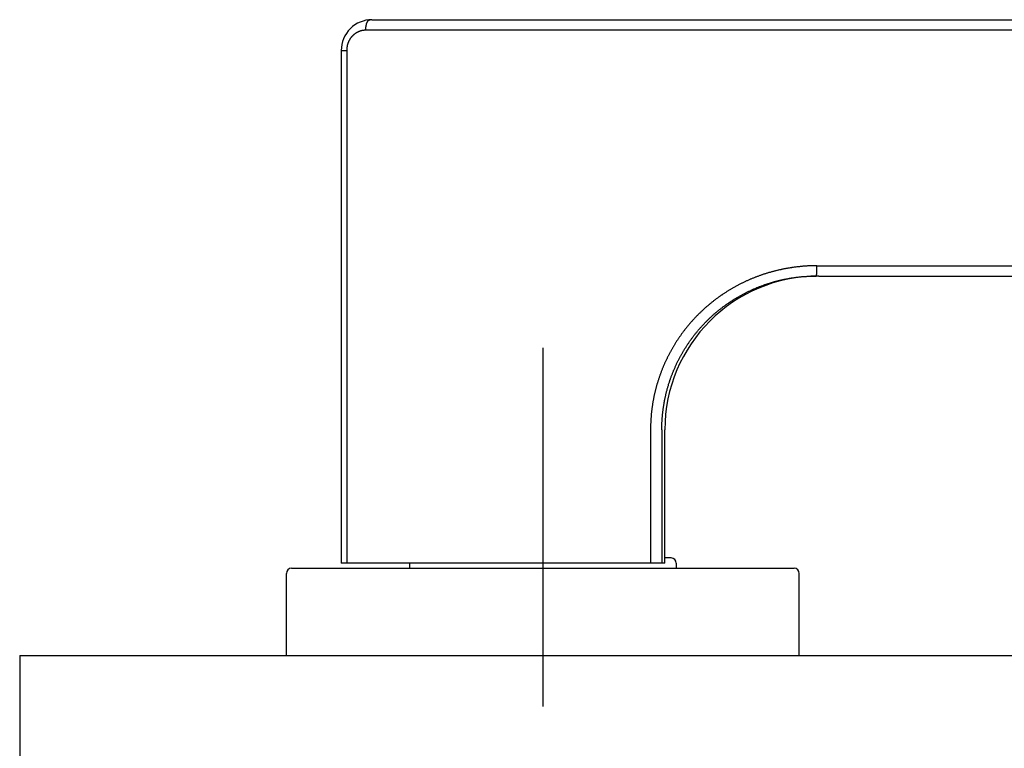
# Model space of a CAD drawing. Extents: x 1879 to 2493, y -1447 to -990.
# Drawn here: x 2290 to 2386, y -1062 to -990 of the extents above; entities that cross this region are included whole.
import ezdxf

# ---------------------------------------------------------------- set-up
doc = ezdxf.new("R2010")
doc.units = 0
doc.header["$LTSCALE"] = 0.5
doc.layers.add('01', color=1, linetype='CONTINUOUS')

msp = doc.modelspace()

# ---------------------------------------------------------------- linework, layer by layer
at = {"layer": '01'}
for p, q in [((2324.002, -990.467), (2462.487, -990.467)), ((2323.394, -991.467), (2461.757, -991.467)), ((2321.002, -993.467), (2321.002, -1043.467)), ((2321.565, -993.467), (2321.565, -1043.467)), ((2367.38, -1014.467), (2461.757, -1014.467)), ((2367.546, -1015.467), (2462.558, -1015.467)), ((2340.658, -1022.467), (2340.658, -1057.467)), ((2351.152, -1030.467), (2351.152, -1043.467)), ((2352.255, -1030.467), (2352.255, -1043.467)), ((2352.546, -1043.467), (2352.546, -1030.467)), ((2353.157, -1042.967), (2352.546, -1042.967)), ((2316.158, -1043.967), (2365.158, -1043.967)), ((2352.546, -1043.467), (2321.002, -1043.467)), ((2327.657, -1043.467), (2327.657, -1043.967)), ((2353.657, -1043.467), (2353.657, -1043.967)), ((2315.658, -1052.467), (2315.658, -1044.467)), ((2365.658, -1052.467), (2365.658, -1044.467)), ((2289.658, -1052.467), (2289.658, -1092.467)), ((2289.658, -1052.467), (2443.413, -1052.467)), ((2315.658, -1052.467), (2365.658, -1052.467))]:
    msp.add_line(p, q, dxfattribs=at)
for points in [[(2323.39, -991.467, 0), (2323.39, -991.46, 0), (2323.39, -991.453, 0), (2323.39, -991.446, 0), (2323.39, -991.439, 0), (2323.39, -991.432, 0), (2323.39, -991.425, 0), (2323.39, -991.418, 0), (2323.39, -991.411, 0), (2323.39, -991.404, 0), (2323.4, -991.397, 0), (2323.4, -991.39, 0), (2323.4, -991.383, 0), (2323.4, -991.376, 0), (2323.4, -991.369, 0), (2323.4, -991.362, 0), (2323.4, -991.355, 0), (2323.4, -991.348, 0), (2323.4, -991.341, 0), (2323.4, -991.334, 0), (2323.4, -991.327, 0), (2323.4, -991.32, 0), (2323.4, -991.313, 0), (2323.4, -991.306, 0), (2323.4, -991.299, 0), (2323.4, -991.292, 0), (2323.4, -991.285, 0), (2323.4, -991.278, 0), (2323.4, -991.272, 0), (2323.4, -991.265, 0), (2323.4, -991.258, 0), (2323.4, -991.251, 0), (2323.4, -991.244, 0), (2323.41, -991.237, 0), (2323.41, -991.23, 0), (2323.41, -991.223, 0), (2323.41, -991.217, 0), (2323.41, -991.21, 0), (2323.41, -991.203, 0), (2323.41, -991.196, 0), (2323.41, -991.189, 0), (2323.41, -991.183, 0), (2323.41, -991.176, 0), (2323.41, -991.169, 0), (2323.41, -991.162, 0), (2323.41, -991.156, 0), (2323.42, -991.149, 0), (2323.42, -991.142, 0), (2323.42, -991.135, 0), (2323.42, -991.129, 0), (2323.42, -991.122, 0), (2323.42, -991.116, 0), (2323.42, -991.109, 0), (2323.42, -991.102, 0), (2323.42, -991.096, 0), (2323.42, -991.089, 0), (2323.43, -991.083, 0), (2323.43, -991.076, 0), (2323.43, -991.07, 0), (2323.43, -991.063, 0), (2323.43, -991.057, 0), (2323.43, -991.05, 0), (2323.43, -991.044, 0), (2323.43, -991.038, 0), (2323.44, -991.031, 0), (2323.44, -991.025, 0), (2323.44, -991.019, 0), (2323.44, -991.012, 0), (2323.44, -991.006, 0), (2323.44, -991, 0), (2323.44, -990.994, 0), (2323.45, -990.987, 0), (2323.45, -990.981, 0), (2323.45, -990.975, 0), (2323.45, -990.969, 0), (2323.45, -990.963, 0), (2323.45, -990.957, 0), (2323.45, -990.951, 0), (2323.46, -990.945, 0), (2323.46, -990.939, 0), (2323.46, -990.933, 0), (2323.46, -990.927, 0), (2323.46, -990.921, 0), (2323.46, -990.915, 0), (2323.46, -990.909, 0), (2323.47, -990.903, 0), (2323.47, -990.898, 0), (2323.47, -990.892, 0), (2323.47, -990.886, 0), (2323.47, -990.88, 0), (2323.48, -990.875, 0), (2323.48, -990.869, 0), (2323.48, -990.863, 0), (2323.48, -990.858, 0), (2323.48, -990.852, 0), (2323.48, -990.847, 0), (2323.49, -990.841, 0), (2323.49, -990.836, 0), (2323.49, -990.83, 0), (2323.49, -990.825, 0), (2323.49, -990.819, 0), (2323.5, -990.814, 0), (2323.5, -990.809, 0), (2323.5, -990.804, 0), (2323.5, -990.798, 0), (2323.5, -990.793, 0), (2323.5, -990.788, 0), (2323.51, -990.783, 0), (2323.51, -990.778, 0), (2323.51, -990.773, 0), (2323.51, -990.767, 0), (2323.52, -990.762, 0), (2323.52, -990.757, 0), (2323.52, -990.753, 0), (2323.52, -990.748, 0), (2323.52, -990.743, 0), (2323.53, -990.738, 0), (2323.53, -990.733, 0), (2323.53, -990.728, 0), (2323.53, -990.724, 0), (2323.53, -990.719, 0), (2323.54, -990.714, 0), (2323.54, -990.71, 0), (2323.54, -990.705, 0), (2323.54, -990.701, 0), (2323.55, -990.696, 0), (2323.55, -990.692, 0), (2323.55, -990.687, 0), (2323.55, -990.683, 0), (2323.55, -990.678, 0), (2323.56, -990.674, 0), (2323.56, -990.67, 0), (2323.56, -990.666, 0), (2323.56, -990.661, 0), (2323.57, -990.657, 0), (2323.57, -990.653, 0), (2323.57, -990.649, 0), (2323.57, -990.645, 0), (2323.58, -990.641, 0), (2323.58, -990.637, 0), (2323.58, -990.633, 0), (2323.58, -990.629, 0), (2323.59, -990.626, 0), (2323.59, -990.622, 0), (2323.59, -990.618, 0), (2323.59, -990.614, 0), (2323.6, -990.611, 0), (2323.6, -990.607, 0), (2323.6, -990.603, 0), (2323.6, -990.6, 0), (2323.61, -990.596, 0), (2323.61, -990.593, 0), (2323.61, -990.59, 0), (2323.61, -990.586, 0), (2323.62, -990.583, 0), (2323.62, -990.58, 0), (2323.62, -990.576, 0), (2323.62, -990.573, 0), (2323.63, -990.57, 0), (2323.63, -990.567, 0), (2323.63, -990.564, 0), (2323.63, -990.561, 0), (2323.64, -990.558, 0), (2323.64, -990.555, 0), (2323.64, -990.552, 0), (2323.65, -990.549, 0), (2323.65, -990.547, 0), (2323.65, -990.544, 0), (2323.65, -990.541, 0), (2323.66, -990.539, 0), (2323.66, -990.536, 0), (2323.66, -990.533, 0), (2323.66, -990.531, 0), (2323.67, -990.528, 0), (2323.67, -990.526, 0), (2323.67, -990.524, 0), (2323.68, -990.521, 0), (2323.68, -990.519, 0), (2323.68, -990.517, 0), (2323.68, -990.515, 0), (2323.69, -990.513, 0), (2323.69, -990.511, 0), (2323.69, -990.509, 0), (2323.7, -990.507, 0), (2323.7, -990.505, 0), (2323.7, -990.503, 0), (2323.7, -990.501, 0), (2323.71, -990.499, 0), (2323.71, -990.497, 0), (2323.71, -990.496, 0), (2323.71, -990.494, 0), (2323.72, -990.492, 0), (2323.72, -990.491, 0), (2323.72, -990.489, 0), (2323.73, -990.488, 0), (2323.73, -990.487, 0), (2323.73, -990.485, 0), (2323.74, -990.484, 0), (2323.74, -990.483, 0), (2323.74, -990.481, 0), (2323.74, -990.48, 0), (2323.75, -990.479, 0), (2323.75, -990.478, 0), (2323.75, -990.477, 0), (2323.76, -990.476, 0), (2323.76, -990.475, 0), (2323.76, -990.474, 0), (2323.76, -990.473, 0), (2323.77, -990.473, 0), (2323.77, -990.472, 0), (2323.77, -990.471, 0), (2323.78, -990.471, 0), (2323.78, -990.47, 0), (2323.78, -990.47, 0), (2323.78, -990.469, 0), (2323.79, -990.469, 0), (2323.79, -990.468, 0), (2323.79, -990.468, 0), (2323.8, -990.468, 0), (2323.8, -990.467, 0), (2323.8, -990.467, 0), (2323.8, -990.467, 0), (2323.81, -990.467, 0), (2323.81, -990.467, 0)], [(2321.56, -993.467, 0), (2321.56, -993.45, 0), (2321.56, -993.433, 0), (2321.57, -993.416, 0), (2321.57, -993.399, 0), (2321.57, -993.382, 0), (2321.57, -993.365, 0), (2321.57, -993.348, 0), (2321.57, -993.332, 0), (2321.57, -993.315, 0), (2321.57, -993.298, 0), (2321.57, -993.281, 0), (2321.57, -993.264, 0), (2321.58, -993.248, 0), (2321.58, -993.231, 0), (2321.58, -993.214, 0), (2321.58, -993.198, 0), (2321.58, -993.181, 0), (2321.59, -993.165, 0), (2321.59, -993.148, 0), (2321.59, -993.131, 0), (2321.59, -993.115, 0), (2321.6, -993.099, 0), (2321.6, -993.082, 0), (2321.6, -993.066, 0), (2321.6, -993.05, 0), (2321.61, -993.033, 0), (2321.61, -993.017, 0), (2321.61, -993.001, 0), (2321.62, -992.985, 0), (2321.62, -992.969, 0), (2321.63, -992.952, 0), (2321.63, -992.936, 0), (2321.63, -992.92, 0), (2321.64, -992.904, 0), (2321.64, -992.889, 0), (2321.65, -992.873, 0), (2321.65, -992.857, 0), (2321.66, -992.841, 0), (2321.66, -992.825, 0), (2321.67, -992.81, 0), (2321.67, -992.794, 0), (2321.68, -992.779, 0), (2321.68, -992.763, 0), (2321.69, -992.748, 0), (2321.69, -992.732, 0), (2321.7, -992.717, 0), (2321.7, -992.702, 0), (2321.71, -992.686, 0), (2321.72, -992.671, 0), (2321.72, -992.656, 0), (2321.73, -992.641, 0), (2321.73, -992.626, 0), (2321.74, -992.611, 0), (2321.75, -992.596, 0), (2321.75, -992.581, 0), (2321.76, -992.567, 0), (2321.77, -992.552, 0), (2321.77, -992.537, 0), (2321.78, -992.523, 0), (2321.79, -992.508, 0), (2321.79, -992.494, 0), (2321.8, -992.479, 0), (2321.81, -992.465, 0), (2321.82, -992.451, 0), (2321.83, -992.437, 0), (2321.83, -992.423, 0), (2321.84, -992.409, 0), (2321.85, -992.395, 0), (2321.86, -992.381, 0), (2321.87, -992.367, 0), (2321.87, -992.353, 0), (2321.88, -992.339, 0), (2321.89, -992.326, 0), (2321.9, -992.312, 0), (2321.91, -992.299, 0), (2321.92, -992.286, 0), (2321.93, -992.272, 0), (2321.93, -992.259, 0), (2321.94, -992.246, 0), (2321.95, -992.233, 0), (2321.96, -992.22, 0), (2321.97, -992.207, 0), (2321.98, -992.194, 0), (2321.99, -992.181, 0), (2322, -992.169, 0), (2322.01, -992.156, 0), (2322.02, -992.144, 0), (2322.03, -992.131, 0), (2322.04, -992.119, 0), (2322.05, -992.107, 0), (2322.06, -992.095, 0), (2322.07, -992.083, 0), (2322.08, -992.071, 0), (2322.09, -992.059, 0), (2322.1, -992.047, 0), (2322.11, -992.036, 0), (2322.13, -992.024, 0), (2322.14, -992.013, 0), (2322.15, -992.001, 0), (2322.16, -991.99, 0), (2322.17, -991.979, 0), (2322.18, -991.968, 0), (2322.19, -991.957, 0), (2322.2, -991.946, 0), (2322.22, -991.936, 0), (2322.23, -991.925, 0), (2322.24, -991.915, 0), (2322.25, -991.904, 0), (2322.26, -991.894, 0), (2322.27, -991.884, 0), (2322.29, -991.874, 0), (2322.3, -991.864, 0), (2322.31, -991.854, 0), (2322.32, -991.845, 0), (2322.33, -991.835, 0), (2322.35, -991.826, 0), (2322.36, -991.817, 0), (2322.37, -991.807, 0), (2322.38, -991.798, 0), (2322.4, -991.789, 0), (2322.41, -991.781, 0), (2322.42, -991.772, 0), (2322.43, -991.763, 0), (2322.45, -991.755, 0), (2322.46, -991.746, 0), (2322.47, -991.738, 0), (2322.48, -991.73, 0), (2322.5, -991.722, 0), (2322.51, -991.714, 0), (2322.52, -991.707, 0), (2322.54, -991.699, 0), (2322.55, -991.691, 0), (2322.56, -991.684, 0), (2322.58, -991.677, 0), (2322.59, -991.669, 0), (2322.6, -991.662, 0), (2322.62, -991.656, 0), (2322.63, -991.649, 0), (2322.64, -991.642, 0), (2322.66, -991.635, 0), (2322.67, -991.629, 0), (2322.68, -991.623, 0), (2322.7, -991.617, 0), (2322.71, -991.61, 0), (2322.73, -991.604, 0), (2322.74, -991.599, 0), (2322.75, -991.593, 0), (2322.77, -991.587, 0), (2322.78, -991.582, 0), (2322.79, -991.577, 0), (2322.81, -991.571, 0), (2322.82, -991.566, 0), (2322.84, -991.561, 0), (2322.85, -991.556, 0), (2322.87, -991.552, 0), (2322.88, -991.547, 0), (2322.89, -991.543, 0), (2322.91, -991.538, 0), (2322.92, -991.534, 0), (2322.94, -991.53, 0), (2322.95, -991.526, 0), (2322.97, -991.522, 0), (2322.98, -991.519, 0), (2322.99, -991.515, 0), (2323.01, -991.512, 0), (2323.02, -991.508, 0), (2323.04, -991.505, 0), (2323.05, -991.502, 0), (2323.07, -991.499, 0), (2323.08, -991.496, 0), (2323.1, -991.493, 0), (2323.11, -991.491, 0), (2323.13, -991.488, 0), (2323.14, -991.486, 0), (2323.16, -991.484, 0), (2323.17, -991.482, 0), (2323.19, -991.48, 0), (2323.2, -991.478, 0), (2323.21, -991.477, 0), (2323.23, -991.475, 0), (2323.24, -991.474, 0), (2323.26, -991.472, 0), (2323.27, -991.471, 0), (2323.29, -991.47, 0), (2323.3, -991.469, 0), (2323.32, -991.469, 0), (2323.33, -991.468, 0), (2323.35, -991.468, 0), (2323.36, -991.467, 0), (2323.38, -991.467, 0), (2323.39, -991.467, 0)], [(2321, -993.467, 0), (2321, -993.467, 0), (2321, -993.467, 0), (2321, -993.467, 0), (2321, -993.467, 0), (2321, -993.467, 0), (2321.01, -993.467, 0), (2321.01, -993.467, 0), (2321.01, -993.467, 0), (2321.01, -993.467, 0), (2321.01, -993.467, 0), (2321.01, -993.467, 0), (2321.01, -993.467, 0), (2321.01, -993.467, 0), (2321.01, -993.467, 0), (2321.01, -993.467, 0), (2321.01, -993.467, 0), (2321.01, -993.467, 0), (2321.01, -993.467, 0), (2321.01, -993.467, 0), (2321.01, -993.467, 0), (2321.01, -993.467, 0), (2321.01, -993.467, 0), (2321.01, -993.467, 0), (2321.02, -993.467, 0), (2321.02, -993.467, 0), (2321.02, -993.467, 0), (2321.02, -993.467, 0), (2321.02, -993.467, 0), (2321.02, -993.467, 0), (2321.02, -993.467, 0), (2321.02, -993.467, 0), (2321.02, -993.467, 0), (2321.02, -993.467, 0), (2321.02, -993.467, 0), (2321.02, -993.467, 0), (2321.02, -993.467, 0), (2321.02, -993.467, 0), (2321.02, -993.467, 0), (2321.02, -993.467, 0), (2321.02, -993.467, 0), (2321.02, -993.467, 0), (2321.03, -993.467, 0), (2321.03, -993.467, 0), (2321.03, -993.467, 0), (2321.03, -993.467, 0), (2321.03, -993.467, 0), (2321.03, -993.467, 0), (2321.03, -993.467, 0), (2321.03, -993.467, 0), (2321.03, -993.467, 0), (2321.03, -993.467, 0), (2321.03, -993.467, 0), (2321.03, -993.467, 0), (2321.03, -993.467, 0), (2321.03, -993.467, 0), (2321.03, -993.467, 0), (2321.03, -993.467, 0), (2321.03, -993.467, 0), (2321.03, -993.467, 0), (2321.04, -993.467, 0), (2321.04, -993.467, 0), (2321.04, -993.467, 0), (2321.04, -993.467, 0), (2321.04, -993.467, 0), (2321.04, -993.467, 0), (2321.04, -993.467, 0), (2321.04, -993.467, 0), (2321.04, -993.467, 0), (2321.04, -993.467, 0), (2321.04, -993.467, 0), (2321.04, -993.467, 0), (2321.04, -993.467, 0), (2321.04, -993.467, 0), (2321.04, -993.467, 0), (2321.04, -993.467, 0), (2321.04, -993.467, 0), (2321.04, -993.467, 0), (2321.05, -993.467, 0), (2321.05, -993.467, 0), (2321.05, -993.467, 0), (2321.05, -993.467, 0), (2321.05, -993.467, 0), (2321.05, -993.467, 0), (2321.05, -993.467, 0), (2321.05, -993.467, 0), (2321.05, -993.467, 0), (2321.05, -993.467, 0), (2321.05, -993.467, 0), (2321.05, -993.467, 0), (2321.05, -993.467, 0), (2321.05, -993.467, 0), (2321.05, -993.467, 0), (2321.05, -993.467, 0), (2321.05, -993.467, 0), (2321.05, -993.467, 0)], [(2321.05, -993.467, 0), (2321.06, -993.467, 0), (2321.07, -993.467, 0), (2321.07, -993.467, 0), (2321.08, -993.467, 0), (2321.08, -993.467, 0), (2321.09, -993.467, 0), (2321.09, -993.467, 0), (2321.1, -993.467, 0), (2321.1, -993.467, 0), (2321.11, -993.467, 0), (2321.11, -993.467, 0), (2321.12, -993.467, 0), (2321.12, -993.467, 0), (2321.13, -993.467, 0), (2321.14, -993.467, 0), (2321.14, -993.467, 0), (2321.15, -993.467, 0), (2321.15, -993.467, 0), (2321.16, -993.467, 0), (2321.16, -993.467, 0), (2321.17, -993.467, 0), (2321.17, -993.467, 0), (2321.18, -993.467, 0), (2321.18, -993.467, 0), (2321.19, -993.467, 0), (2321.19, -993.467, 0), (2321.2, -993.467, 0), (2321.21, -993.467, 0), (2321.21, -993.467, 0), (2321.22, -993.467, 0), (2321.22, -993.467, 0), (2321.23, -993.467, 0), (2321.23, -993.467, 0), (2321.24, -993.467, 0), (2321.24, -993.467, 0), (2321.25, -993.467, 0), (2321.25, -993.467, 0), (2321.26, -993.467, 0), (2321.26, -993.467, 0), (2321.27, -993.467, 0), (2321.27, -993.467, 0), (2321.28, -993.467, 0), (2321.29, -993.467, 0), (2321.29, -993.467, 0), (2321.3, -993.467, 0), (2321.3, -993.467, 0), (2321.31, -993.467, 0), (2321.31, -993.467, 0), (2321.32, -993.467, 0), (2321.32, -993.467, 0), (2321.33, -993.467, 0), (2321.33, -993.467, 0), (2321.34, -993.467, 0), (2321.34, -993.467, 0), (2321.35, -993.467, 0), (2321.36, -993.467, 0), (2321.36, -993.467, 0), (2321.37, -993.467, 0), (2321.37, -993.467, 0), (2321.38, -993.467, 0), (2321.38, -993.467, 0), (2321.39, -993.467, 0), (2321.39, -993.467, 0), (2321.4, -993.467, 0), (2321.4, -993.467, 0), (2321.41, -993.467, 0), (2321.41, -993.467, 0), (2321.42, -993.467, 0), (2321.43, -993.467, 0), (2321.43, -993.467, 0), (2321.44, -993.467, 0), (2321.44, -993.467, 0), (2321.45, -993.467, 0), (2321.45, -993.467, 0), (2321.46, -993.467, 0), (2321.46, -993.467, 0), (2321.47, -993.467, 0), (2321.47, -993.467, 0), (2321.48, -993.467, 0), (2321.48, -993.467, 0), (2321.49, -993.467, 0), (2321.49, -993.467, 0), (2321.5, -993.467, 0), (2321.51, -993.467, 0), (2321.51, -993.467, 0), (2321.52, -993.467, 0), (2321.52, -993.467, 0), (2321.53, -993.467, 0), (2321.53, -993.467, 0), (2321.54, -993.467, 0), (2321.54, -993.467, 0), (2321.55, -993.467, 0), (2321.55, -993.467, 0), (2321.56, -993.467, 0), (2321.56, -993.467, 0)], [(2367.38, -1014.47, 0), (2367.31, -1014.47, 0), (2367.25, -1014.47, 0), (2367.18, -1014.47, 0), (2367.12, -1014.47, 0), (2367.05, -1014.47, 0), (2366.98, -1014.47, 0), (2366.92, -1014.47, 0), (2366.85, -1014.48, 0), (2366.78, -1014.48, 0), (2366.72, -1014.48, 0), (2366.65, -1014.48, 0), (2366.59, -1014.49, 0), (2366.52, -1014.49, 0), (2366.45, -1014.49, 0), (2366.39, -1014.5, 0), (2366.32, -1014.5, 0), (2366.26, -1014.5, 0), (2366.19, -1014.51, 0), (2366.12, -1014.51, 0), (2366.06, -1014.52, 0), (2365.99, -1014.52, 0), (2365.93, -1014.53, 0), (2365.86, -1014.54, 0), (2365.79, -1014.54, 0), (2365.73, -1014.55, 0), (2365.66, -1014.56, 0), (2365.6, -1014.56, 0), (2365.53, -1014.57, 0), (2365.47, -1014.58, 0), (2365.4, -1014.58, 0), (2365.33, -1014.59, 0), (2365.27, -1014.6, 0), (2365.2, -1014.61, 0), (2365.14, -1014.62, 0), (2365.07, -1014.63, 0), (2365.01, -1014.64, 0), (2364.94, -1014.65, 0), (2364.88, -1014.66, 0), (2364.81, -1014.67, 0), (2364.75, -1014.68, 0), (2364.68, -1014.69, 0), (2364.61, -1014.7, 0), (2364.55, -1014.71, 0), (2364.48, -1014.72, 0), (2364.42, -1014.73, 0), (2364.35, -1014.74, 0), (2364.29, -1014.76, 0), (2364.22, -1014.77, 0), (2364.16, -1014.78, 0), (2364.09, -1014.79, 0), (2364.03, -1014.81, 0), (2363.96, -1014.82, 0), (2363.9, -1014.83, 0), (2363.84, -1014.85, 0), (2363.77, -1014.86, 0), (2363.71, -1014.88, 0), (2363.64, -1014.89, 0), (2363.58, -1014.91, 0), (2363.51, -1014.92, 0), (2363.45, -1014.94, 0), (2363.38, -1014.95, 0), (2363.32, -1014.97, 0), (2363.26, -1014.98, 0), (2363.19, -1015, 0), (2363.13, -1015.02, 0), (2363.06, -1015.04, 0), (2363, -1015.05, 0), (2362.94, -1015.07, 0), (2362.87, -1015.09, 0), (2362.81, -1015.11, 0), (2362.75, -1015.12, 0), (2362.68, -1015.14, 0), (2362.62, -1015.16, 0), (2362.56, -1015.18, 0), (2362.49, -1015.2, 0), (2362.43, -1015.22, 0), (2362.37, -1015.24, 0), (2362.3, -1015.26, 0), (2362.24, -1015.28, 0), (2362.18, -1015.3, 0), (2362.11, -1015.32, 0), (2362.05, -1015.34, 0), (2361.99, -1015.36, 0), (2361.93, -1015.39, 0), (2361.86, -1015.41, 0), (2361.8, -1015.43, 0), (2361.74, -1015.45, 0), (2361.68, -1015.47, 0), (2361.62, -1015.5, 0), (2361.55, -1015.52, 0), (2361.49, -1015.54, 0), (2361.43, -1015.57, 0), (2361.37, -1015.59, 0), (2361.31, -1015.62, 0), (2361.25, -1015.64, 0), (2361.18, -1015.67, 0), (2361.12, -1015.69, 0), (2361.06, -1015.72, 0), (2361, -1015.74, 0), (2360.94, -1015.77, 0), (2360.88, -1015.79, 0), (2360.82, -1015.82, 0), (2360.76, -1015.84, 0), (2360.7, -1015.87, 0), (2360.64, -1015.9, 0), (2360.58, -1015.93, 0), (2360.52, -1015.95, 0), (2360.46, -1015.98, 0), (2360.4, -1016.01, 0), (2360.34, -1016.04, 0), (2360.28, -1016.06, 0), (2360.22, -1016.09, 0), (2360.16, -1016.12, 0), (2360.1, -1016.15, 0), (2360.04, -1016.18, 0), (2359.98, -1016.21, 0), (2359.92, -1016.24, 0), (2359.86, -1016.27, 0), (2359.8, -1016.3, 0), (2359.74, -1016.33, 0), (2359.69, -1016.36, 0), (2359.63, -1016.39, 0), (2359.57, -1016.42, 0), (2359.51, -1016.45, 0), (2359.45, -1016.49, 0), (2359.39, -1016.52, 0), (2359.34, -1016.55, 0), (2359.28, -1016.58, 0), (2359.22, -1016.62, 0), (2359.16, -1016.65, 0), (2359.11, -1016.68, 0), (2359.05, -1016.71, 0), (2358.99, -1016.75, 0), (2358.94, -1016.78, 0), (2358.88, -1016.82, 0), (2358.82, -1016.85, 0), (2358.77, -1016.88, 0), (2358.71, -1016.92, 0), (2358.65, -1016.95, 0), (2358.6, -1016.99, 0), (2358.54, -1017.03, 0), (2358.49, -1017.06, 0), (2358.43, -1017.1, 0), (2358.38, -1017.13, 0), (2358.32, -1017.17, 0), (2358.27, -1017.21, 0), (2358.21, -1017.24, 0), (2358.16, -1017.28, 0), (2358.1, -1017.32, 0), (2358.05, -1017.35, 0), (2357.99, -1017.39, 0), (2357.94, -1017.43, 0), (2357.88, -1017.47, 0), (2357.83, -1017.51, 0), (2357.78, -1017.54, 0), (2357.72, -1017.58, 0), (2357.67, -1017.62, 0), (2357.62, -1017.66, 0), (2357.56, -1017.7, 0), (2357.51, -1017.74, 0), (2357.46, -1017.78, 0), (2357.4, -1017.82, 0), (2357.35, -1017.86, 0), (2357.3, -1017.9, 0), (2357.25, -1017.94, 0), (2357.2, -1017.98, 0), (2357.14, -1018.02, 0), (2357.09, -1018.07, 0), (2357.04, -1018.11, 0), (2356.99, -1018.15, 0), (2356.94, -1018.19, 0), (2356.89, -1018.23, 0), (2356.84, -1018.28, 0), (2356.79, -1018.32, 0), (2356.74, -1018.36, 0), (2356.69, -1018.4, 0), (2356.64, -1018.45, 0), (2356.59, -1018.49, 0), (2356.54, -1018.54, 0), (2356.49, -1018.58, 0), (2356.44, -1018.62, 0), (2356.39, -1018.67, 0), (2356.34, -1018.71, 0), (2356.29, -1018.76, 0), (2356.24, -1018.8, 0), (2356.19, -1018.85, 0), (2356.15, -1018.89, 0), (2356.1, -1018.94, 0), (2356.05, -1018.98, 0), (2356, -1019.03, 0), (2355.96, -1019.08, 0), (2355.91, -1019.12, 0), (2355.86, -1019.17, 0), (2355.81, -1019.21, 0), (2355.77, -1019.26, 0), (2355.72, -1019.31, 0), (2355.67, -1019.36, 0), (2355.63, -1019.4, 0), (2355.58, -1019.45, 0), (2355.54, -1019.5, 0), (2355.49, -1019.55, 0), (2355.45, -1019.59, 0), (2355.4, -1019.64, 0), (2355.36, -1019.69, 0), (2355.31, -1019.74, 0), (2355.27, -1019.79, 0), (2355.22, -1019.84, 0), (2355.18, -1019.89, 0), (2355.13, -1019.94, 0), (2355.09, -1019.99, 0), (2355.05, -1020.04, 0), (2355, -1020.09, 0), (2354.96, -1020.14, 0), (2354.92, -1020.19, 0), (2354.88, -1020.24, 0), (2354.83, -1020.29, 0), (2354.79, -1020.34, 0), (2354.75, -1020.39, 0), (2354.71, -1020.44, 0), (2354.67, -1020.49, 0), (2354.62, -1020.55, 0), (2354.58, -1020.6, 0), (2354.54, -1020.65, 0), (2354.5, -1020.7, 0), (2354.46, -1020.75, 0), (2354.42, -1020.81, 0), (2354.38, -1020.86, 0), (2354.34, -1020.91, 0), (2354.3, -1020.96, 0), (2354.26, -1021.02, 0), (2354.22, -1021.07, 0), (2354.18, -1021.12, 0), (2354.15, -1021.18, 0), (2354.11, -1021.23, 0), (2354.07, -1021.29, 0), (2354.03, -1021.34, 0), (2353.99, -1021.39, 0), (2353.96, -1021.45, 0), (2353.92, -1021.5, 0), (2353.88, -1021.56, 0), (2353.84, -1021.61, 0), (2353.81, -1021.67, 0), (2353.77, -1021.72, 0), (2353.73, -1021.78, 0), (2353.7, -1021.83, 0), (2353.66, -1021.89, 0), (2353.63, -1021.94, 0), (2353.59, -1022, 0), (2353.56, -1022.06, 0), (2353.52, -1022.11, 0), (2353.49, -1022.17, 0), (2353.45, -1022.23, 0), (2353.42, -1022.28, 0), (2353.38, -1022.34, 0), (2353.35, -1022.4, 0), (2353.32, -1022.45, 0), (2353.28, -1022.51, 0), (2353.25, -1022.57, 0), (2353.22, -1022.63, 0), (2353.19, -1022.68, 0), (2353.15, -1022.74, 0), (2353.12, -1022.8, 0), (2353.09, -1022.86, 0), (2353.06, -1022.91, 0), (2353.03, -1022.97, 0), (2353, -1023.03, 0), (2352.97, -1023.09, 0), (2352.94, -1023.15, 0), (2352.9, -1023.21, 0), (2352.87, -1023.27, 0), (2352.85, -1023.32, 0), (2352.82, -1023.38, 0), (2352.79, -1023.44, 0), (2352.76, -1023.5, 0), (2352.73, -1023.56, 0), (2352.7, -1023.62, 0), (2352.67, -1023.68, 0), (2352.64, -1023.74, 0), (2352.62, -1023.8, 0), (2352.59, -1023.86, 0), (2352.56, -1023.92, 0), (2352.53, -1023.98, 0), (2352.51, -1024.04, 0), (2352.48, -1024.1, 0), (2352.45, -1024.16, 0), (2352.43, -1024.22, 0), (2352.4, -1024.29, 0), (2352.38, -1024.35, 0), (2352.35, -1024.41, 0), (2352.33, -1024.47, 0), (2352.3, -1024.53, 0), (2352.28, -1024.59, 0), (2352.25, -1024.65, 0), (2352.23, -1024.71, 0), (2352.2, -1024.78, 0), (2352.18, -1024.84, 0), (2352.16, -1024.9, 0), (2352.13, -1024.96, 0), (2352.11, -1025.02, 0), (2352.09, -1025.09, 0), (2352.07, -1025.15, 0), (2352.05, -1025.21, 0), (2352.02, -1025.27, 0), (2352, -1025.34, 0), (2351.98, -1025.4, 0), (2351.96, -1025.46, 0), (2351.94, -1025.52, 0), (2351.92, -1025.59, 0), (2351.9, -1025.65, 0), (2351.88, -1025.71, 0), (2351.86, -1025.78, 0), (2351.84, -1025.84, 0), (2351.82, -1025.9, 0), (2351.8, -1025.97, 0), (2351.78, -1026.03, 0), (2351.76, -1026.09, 0), (2351.75, -1026.16, 0), (2351.73, -1026.22, 0), (2351.71, -1026.28, 0), (2351.69, -1026.35, 0), (2351.68, -1026.41, 0), (2351.66, -1026.48, 0), (2351.64, -1026.54, 0), (2351.63, -1026.6, 0), (2351.61, -1026.67, 0), (2351.6, -1026.73, 0), (2351.58, -1026.8, 0), (2351.57, -1026.86, 0), (2351.55, -1026.93, 0), (2351.54, -1026.99, 0), (2351.52, -1027.05, 0), (2351.51, -1027.12, 0), (2351.49, -1027.18, 0), (2351.48, -1027.25, 0), (2351.47, -1027.31, 0), (2351.45, -1027.38, 0), (2351.44, -1027.44, 0), (2351.43, -1027.51, 0), (2351.42, -1027.57, 0), (2351.41, -1027.64, 0), (2351.39, -1027.7, 0), (2351.38, -1027.77, 0), (2351.37, -1027.83, 0), (2351.36, -1027.9, 0), (2351.35, -1027.96, 0), (2351.34, -1028.03, 0), (2351.33, -1028.1, 0), (2351.32, -1028.16, 0), (2351.31, -1028.23, 0), (2351.3, -1028.29, 0), (2351.29, -1028.36, 0), (2351.28, -1028.42, 0), (2351.28, -1028.49, 0), (2351.27, -1028.55, 0), (2351.26, -1028.62, 0), (2351.25, -1028.69, 0), (2351.24, -1028.75, 0), (2351.24, -1028.82, 0), (2351.23, -1028.88, 0), (2351.22, -1028.95, 0), (2351.22, -1029.01, 0), (2351.21, -1029.08, 0), (2351.21, -1029.15, 0), (2351.2, -1029.21, 0), (2351.2, -1029.28, 0), (2351.19, -1029.34, 0), (2351.19, -1029.41, 0), (2351.18, -1029.48, 0), (2351.18, -1029.54, 0), (2351.18, -1029.61, 0), (2351.17, -1029.67, 0), (2351.17, -1029.74, 0), (2351.17, -1029.81, 0), (2351.16, -1029.87, 0), (2351.16, -1029.94, 0), (2351.16, -1030, 0), (2351.16, -1030.07, 0), (2351.16, -1030.14, 0), (2351.15, -1030.2, 0), (2351.15, -1030.27, 0), (2351.15, -1030.33, 0), (2351.15, -1030.4, 0), (2351.15, -1030.47, 0)], [(2367.31, -1015.47, 0), (2367.31, -1015.47, 0), (2367.31, -1015.47, 0), (2367.31, -1015.47, 0), (2367.31, -1015.47, 0), (2367.31, -1015.47, 0), (2367.31, -1015.47, 0), (2367.31, -1015.47, 0), (2367.31, -1015.47, 0), (2367.31, -1015.47, 0), (2367.31, -1015.46, 0), (2367.31, -1015.46, 0), (2367.31, -1015.46, 0), (2367.31, -1015.46, 0), (2367.31, -1015.46, 0), (2367.32, -1015.46, 0), (2367.32, -1015.46, 0), (2367.32, -1015.46, 0), (2367.32, -1015.46, 0), (2367.32, -1015.46, 0), (2367.32, -1015.46, 0), (2367.32, -1015.46, 0), (2367.32, -1015.46, 0), (2367.32, -1015.45, 0), (2367.32, -1015.45, 0), (2367.32, -1015.45, 0), (2367.32, -1015.45, 0), (2367.32, -1015.45, 0), (2367.32, -1015.45, 0), (2367.32, -1015.45, 0), (2367.32, -1015.44, 0), (2367.32, -1015.44, 0), (2367.32, -1015.44, 0), (2367.32, -1015.44, 0), (2367.32, -1015.44, 0), (2367.33, -1015.44, 0), (2367.33, -1015.44, 0), (2367.33, -1015.43, 0), (2367.33, -1015.43, 0), (2367.33, -1015.43, 0), (2367.33, -1015.43, 0), (2367.33, -1015.43, 0), (2367.33, -1015.42, 0), (2367.33, -1015.42, 0), (2367.33, -1015.42, 0), (2367.33, -1015.42, 0), (2367.33, -1015.42, 0), (2367.33, -1015.41, 0), (2367.33, -1015.41, 0), (2367.33, -1015.41, 0), (2367.33, -1015.41, 0), (2367.33, -1015.4, 0), (2367.33, -1015.4, 0), (2367.33, -1015.4, 0), (2367.33, -1015.4, 0), (2367.33, -1015.39, 0), (2367.34, -1015.39, 0), (2367.34, -1015.39, 0), (2367.34, -1015.38, 0), (2367.34, -1015.38, 0), (2367.34, -1015.38, 0), (2367.34, -1015.38, 0), (2367.34, -1015.37, 0), (2367.34, -1015.37, 0), (2367.34, -1015.37, 0), (2367.34, -1015.36, 0), (2367.34, -1015.36, 0), (2367.34, -1015.36, 0), (2367.34, -1015.35, 0), (2367.34, -1015.35, 0), (2367.34, -1015.35, 0), (2367.34, -1015.34, 0), (2367.34, -1015.34, 0), (2367.34, -1015.34, 0), (2367.34, -1015.33, 0), (2367.34, -1015.33, 0), (2367.34, -1015.33, 0), (2367.34, -1015.32, 0), (2367.35, -1015.32, 0), (2367.35, -1015.32, 0), (2367.35, -1015.31, 0), (2367.35, -1015.31, 0), (2367.35, -1015.3, 0), (2367.35, -1015.3, 0), (2367.35, -1015.3, 0), (2367.35, -1015.29, 0), (2367.35, -1015.29, 0), (2367.35, -1015.29, 0), (2367.35, -1015.28, 0), (2367.35, -1015.28, 0), (2367.35, -1015.27, 0), (2367.35, -1015.27, 0), (2367.35, -1015.26, 0), (2367.35, -1015.26, 0), (2367.35, -1015.26, 0), (2367.35, -1015.25, 0), (2367.35, -1015.25, 0), (2367.35, -1015.24, 0), (2367.35, -1015.24, 0), (2367.35, -1015.23, 0), (2367.35, -1015.23, 0), (2367.35, -1015.22, 0), (2367.35, -1015.22, 0), (2367.36, -1015.22, 0), (2367.36, -1015.21, 0), (2367.36, -1015.21, 0), (2367.36, -1015.2, 0), (2367.36, -1015.2, 0), (2367.36, -1015.19, 0), (2367.36, -1015.19, 0), (2367.36, -1015.18, 0), (2367.36, -1015.18, 0), (2367.36, -1015.17, 0), (2367.36, -1015.17, 0), (2367.36, -1015.16, 0), (2367.36, -1015.16, 0), (2367.36, -1015.15, 0), (2367.36, -1015.15, 0), (2367.36, -1015.14, 0), (2367.36, -1015.14, 0), (2367.36, -1015.13, 0), (2367.36, -1015.13, 0), (2367.36, -1015.12, 0), (2367.36, -1015.11, 0), (2367.36, -1015.11, 0), (2367.36, -1015.1, 0), (2367.36, -1015.1, 0), (2367.36, -1015.09, 0), (2367.36, -1015.09, 0), (2367.36, -1015.08, 0), (2367.36, -1015.08, 0), (2367.36, -1015.07, 0), (2367.37, -1015.07, 0), (2367.37, -1015.06, 0), (2367.37, -1015.05, 0), (2367.37, -1015.05, 0), (2367.37, -1015.04, 0), (2367.37, -1015.04, 0), (2367.37, -1015.03, 0), (2367.37, -1015.02, 0), (2367.37, -1015.02, 0), (2367.37, -1015.01, 0), (2367.37, -1015.01, 0), (2367.37, -1015, 0), (2367.37, -1015, 0), (2367.37, -1014.99, 0), (2367.37, -1014.98, 0), (2367.37, -1014.98, 0), (2367.37, -1014.97, 0), (2367.37, -1014.97, 0), (2367.37, -1014.96, 0), (2367.37, -1014.95, 0), (2367.37, -1014.95, 0), (2367.37, -1014.94, 0), (2367.37, -1014.93, 0), (2367.37, -1014.93, 0), (2367.37, -1014.92, 0), (2367.37, -1014.92, 0), (2367.37, -1014.91, 0), (2367.37, -1014.9, 0), (2367.37, -1014.9, 0), (2367.37, -1014.89, 0), (2367.37, -1014.88, 0), (2367.37, -1014.88, 0), (2367.37, -1014.87, 0), (2367.37, -1014.86, 0), (2367.37, -1014.86, 0), (2367.37, -1014.85, 0), (2367.37, -1014.84, 0), (2367.37, -1014.84, 0), (2367.37, -1014.83, 0), (2367.37, -1014.83, 0), (2367.37, -1014.82, 0), (2367.38, -1014.81, 0), (2367.38, -1014.81, 0), (2367.38, -1014.8, 0), (2367.38, -1014.79, 0), (2367.38, -1014.79, 0), (2367.38, -1014.78, 0), (2367.38, -1014.77, 0), (2367.38, -1014.77, 0), (2367.38, -1014.76, 0), (2367.38, -1014.75, 0), (2367.38, -1014.74, 0), (2367.38, -1014.74, 0), (2367.38, -1014.73, 0), (2367.38, -1014.72, 0), (2367.38, -1014.72, 0), (2367.38, -1014.71, 0), (2367.38, -1014.7, 0), (2367.38, -1014.7, 0), (2367.38, -1014.69, 0), (2367.38, -1014.68, 0), (2367.38, -1014.68, 0), (2367.38, -1014.67, 0), (2367.38, -1014.66, 0), (2367.38, -1014.66, 0), (2367.38, -1014.65, 0), (2367.38, -1014.64, 0), (2367.38, -1014.63, 0), (2367.38, -1014.63, 0), (2367.38, -1014.62, 0), (2367.38, -1014.61, 0), (2367.38, -1014.61, 0), (2367.38, -1014.6, 0), (2367.38, -1014.59, 0), (2367.38, -1014.59, 0), (2367.38, -1014.58, 0), (2367.38, -1014.57, 0), (2367.38, -1014.57, 0), (2367.38, -1014.56, 0), (2367.38, -1014.55, 0), (2367.38, -1014.54, 0), (2367.38, -1014.54, 0), (2367.38, -1014.53, 0), (2367.38, -1014.52, 0), (2367.38, -1014.52, 0), (2367.38, -1014.51, 0), (2367.38, -1014.5, 0), (2367.38, -1014.5, 0), (2367.38, -1014.49, 0), (2367.38, -1014.48, 0), (2367.38, -1014.47, 0), (2367.38, -1014.47, 0)], [(2352.26, -1030.47, 0), (2352.26, -1030.4, 0), (2352.26, -1030.33, 0), (2352.26, -1030.27, 0), (2352.26, -1030.2, 0), (2352.26, -1030.13, 0), (2352.26, -1030.06, 0), (2352.26, -1030, 0), (2352.27, -1029.93, 0), (2352.27, -1029.86, 0), (2352.27, -1029.79, 0), (2352.27, -1029.73, 0), (2352.28, -1029.66, 0), (2352.28, -1029.59, 0), (2352.28, -1029.53, 0), (2352.29, -1029.46, 0), (2352.29, -1029.39, 0), (2352.3, -1029.32, 0), (2352.3, -1029.26, 0), (2352.31, -1029.19, 0), (2352.32, -1029.12, 0), (2352.32, -1029.06, 0), (2352.33, -1028.99, 0), (2352.33, -1028.92, 0), (2352.34, -1028.86, 0), (2352.35, -1028.79, 0), (2352.36, -1028.72, 0), (2352.36, -1028.65, 0), (2352.37, -1028.59, 0), (2352.38, -1028.52, 0), (2352.39, -1028.45, 0), (2352.4, -1028.39, 0), (2352.41, -1028.32, 0), (2352.42, -1028.25, 0), (2352.43, -1028.19, 0), (2352.44, -1028.12, 0), (2352.45, -1028.05, 0), (2352.46, -1027.99, 0), (2352.47, -1027.92, 0), (2352.48, -1027.86, 0), (2352.49, -1027.79, 0), (2352.51, -1027.72, 0), (2352.52, -1027.66, 0), (2352.53, -1027.59, 0), (2352.55, -1027.53, 0), (2352.56, -1027.46, 0), (2352.57, -1027.39, 0), (2352.59, -1027.33, 0), (2352.6, -1027.26, 0), (2352.61, -1027.2, 0), (2352.63, -1027.13, 0), (2352.64, -1027.06, 0), (2352.66, -1027, 0), (2352.68, -1026.93, 0), (2352.69, -1026.87, 0), (2352.71, -1026.8, 0), (2352.72, -1026.74, 0), (2352.74, -1026.67, 0), (2352.76, -1026.61, 0), (2352.78, -1026.54, 0), (2352.79, -1026.48, 0), (2352.81, -1026.41, 0), (2352.83, -1026.35, 0), (2352.85, -1026.28, 0), (2352.87, -1026.22, 0), (2352.89, -1026.15, 0), (2352.9, -1026.09, 0), (2352.92, -1026.03, 0), (2352.94, -1025.96, 0), (2352.96, -1025.9, 0), (2352.99, -1025.83, 0), (2353.01, -1025.77, 0), (2353.03, -1025.71, 0), (2353.05, -1025.64, 0), (2353.07, -1025.58, 0), (2353.09, -1025.51, 0), (2353.11, -1025.45, 0), (2353.14, -1025.39, 0), (2353.16, -1025.32, 0), (2353.18, -1025.26, 0), (2353.21, -1025.2, 0), (2353.23, -1025.13, 0), (2353.25, -1025.07, 0), (2353.28, -1025.01, 0), (2353.3, -1024.95, 0), (2353.33, -1024.88, 0), (2353.35, -1024.82, 0), (2353.38, -1024.76, 0), (2353.4, -1024.7, 0), (2353.43, -1024.63, 0), (2353.46, -1024.57, 0), (2353.48, -1024.51, 0), (2353.51, -1024.45, 0), (2353.54, -1024.39, 0), (2353.56, -1024.33, 0), (2353.59, -1024.26, 0), (2353.62, -1024.2, 0), (2353.65, -1024.14, 0), (2353.68, -1024.08, 0), (2353.7, -1024.02, 0), (2353.73, -1023.96, 0), (2353.76, -1023.9, 0), (2353.79, -1023.84, 0), (2353.82, -1023.78, 0), (2353.85, -1023.72, 0), (2353.88, -1023.66, 0), (2353.91, -1023.6, 0), (2353.94, -1023.54, 0), (2353.97, -1023.48, 0), (2354.01, -1023.42, 0), (2354.04, -1023.36, 0), (2354.07, -1023.3, 0), (2354.1, -1023.24, 0), (2354.13, -1023.18, 0), (2354.17, -1023.12, 0), (2354.2, -1023.06, 0), (2354.23, -1023.01, 0), (2354.27, -1022.95, 0), (2354.3, -1022.89, 0), (2354.33, -1022.83, 0), (2354.37, -1022.77, 0), (2354.4, -1022.72, 0), (2354.44, -1022.66, 0), (2354.47, -1022.6, 0), (2354.51, -1022.54, 0), (2354.54, -1022.49, 0), (2354.58, -1022.43, 0), (2354.62, -1022.37, 0), (2354.65, -1022.32, 0), (2354.69, -1022.26, 0), (2354.73, -1022.2, 0), (2354.76, -1022.15, 0), (2354.8, -1022.09, 0), (2354.84, -1022.04, 0), (2354.88, -1021.98, 0), (2354.91, -1021.92, 0), (2354.95, -1021.87, 0), (2354.99, -1021.81, 0), (2355.03, -1021.76, 0), (2355.07, -1021.7, 0), (2355.11, -1021.65, 0), (2355.15, -1021.6, 0), (2355.19, -1021.54, 0), (2355.23, -1021.49, 0), (2355.27, -1021.43, 0), (2355.31, -1021.38, 0), (2355.35, -1021.33, 0), (2355.39, -1021.27, 0), (2355.43, -1021.22, 0), (2355.47, -1021.17, 0), (2355.52, -1021.11, 0), (2355.56, -1021.06, 0), (2355.6, -1021.01, 0), (2355.64, -1020.96, 0), (2355.69, -1020.91, 0), (2355.73, -1020.85, 0), (2355.77, -1020.8, 0), (2355.81, -1020.75, 0), (2355.86, -1020.7, 0), (2355.9, -1020.65, 0), (2355.95, -1020.6, 0), (2355.99, -1020.55, 0), (2356.04, -1020.5, 0), (2356.08, -1020.45, 0), (2356.13, -1020.4, 0), (2356.17, -1020.35, 0), (2356.22, -1020.3, 0), (2356.26, -1020.25, 0), (2356.31, -1020.2, 0), (2356.35, -1020.15, 0), (2356.4, -1020.1, 0), (2356.45, -1020.05, 0), (2356.49, -1020, 0), (2356.54, -1019.96, 0), (2356.59, -1019.91, 0), (2356.64, -1019.86, 0), (2356.68, -1019.81, 0), (2356.73, -1019.77, 0), (2356.78, -1019.72, 0), (2356.83, -1019.67, 0), (2356.88, -1019.62, 0), (2356.92, -1019.58, 0), (2356.97, -1019.53, 0), (2357.02, -1019.49, 0), (2357.07, -1019.44, 0), (2357.12, -1019.39, 0), (2357.17, -1019.35, 0), (2357.22, -1019.3, 0), (2357.27, -1019.26, 0), (2357.32, -1019.22, 0), (2357.37, -1019.17, 0), (2357.42, -1019.13, 0), (2357.47, -1019.08, 0), (2357.53, -1019.04, 0), (2357.58, -1019, 0), (2357.63, -1018.95, 0), (2357.68, -1018.91, 0), (2357.73, -1018.87, 0), (2357.78, -1018.82, 0), (2357.84, -1018.78, 0), (2357.89, -1018.74, 0), (2357.94, -1018.7, 0), (2358, -1018.66, 0), (2358.05, -1018.62, 0), (2358.1, -1018.57, 0), (2358.16, -1018.53, 0), (2358.21, -1018.49, 0), (2358.26, -1018.45, 0), (2358.32, -1018.41, 0), (2358.37, -1018.37, 0), (2358.43, -1018.33, 0), (2358.48, -1018.29, 0), (2358.53, -1018.25, 0), (2358.59, -1018.22, 0), (2358.64, -1018.18, 0), (2358.7, -1018.14, 0), (2358.76, -1018.1, 0), (2358.81, -1018.06, 0), (2358.87, -1018.02, 0), (2358.92, -1017.99, 0), (2358.98, -1017.95, 0), (2359.03, -1017.91, 0), (2359.09, -1017.88, 0), (2359.15, -1017.84, 0), (2359.2, -1017.8, 0), (2359.26, -1017.77, 0), (2359.32, -1017.73, 0), (2359.38, -1017.7, 0), (2359.43, -1017.66, 0), (2359.49, -1017.63, 0), (2359.55, -1017.59, 0), (2359.61, -1017.56, 0), (2359.66, -1017.52, 0), (2359.72, -1017.49, 0), (2359.78, -1017.46, 0), (2359.84, -1017.42, 0), (2359.9, -1017.39, 0), (2359.96, -1017.36, 0), (2360.02, -1017.33, 0), (2360.08, -1017.29, 0), (2360.13, -1017.26, 0), (2360.19, -1017.23, 0), (2360.25, -1017.2, 0), (2360.31, -1017.17, 0), (2360.37, -1017.14, 0), (2360.43, -1017.11, 0), (2360.49, -1017.08, 0), (2360.55, -1017.05, 0), (2360.61, -1017.02, 0), (2360.67, -1016.99, 0), (2360.73, -1016.96, 0), (2360.8, -1016.93, 0), (2360.86, -1016.9, 0), (2360.92, -1016.87, 0), (2360.98, -1016.84, 0), (2361.04, -1016.81, 0), (2361.1, -1016.79, 0), (2361.16, -1016.76, 0), (2361.22, -1016.73, 0), (2361.29, -1016.71, 0), (2361.35, -1016.68, 0), (2361.41, -1016.65, 0), (2361.47, -1016.63, 0), (2361.53, -1016.6, 0), (2361.6, -1016.58, 0), (2361.66, -1016.55, 0), (2361.72, -1016.53, 0), (2361.78, -1016.5, 0), (2361.85, -1016.48, 0), (2361.91, -1016.45, 0), (2361.97, -1016.43, 0), (2362.04, -1016.41, 0), (2362.1, -1016.38, 0), (2362.16, -1016.36, 0), (2362.22, -1016.34, 0), (2362.29, -1016.31, 0), (2362.35, -1016.29, 0), (2362.42, -1016.27, 0), (2362.48, -1016.25, 0), (2362.54, -1016.23, 0), (2362.61, -1016.21, 0), (2362.67, -1016.19, 0), (2362.74, -1016.17, 0), (2362.8, -1016.15, 0), (2362.86, -1016.13, 0), (2362.93, -1016.11, 0), (2362.99, -1016.09, 0), (2363.06, -1016.07, 0), (2363.12, -1016.05, 0), (2363.19, -1016.03, 0), (2363.25, -1016.01, 0), (2363.32, -1016, 0), (2363.38, -1015.98, 0), (2363.45, -1015.96, 0), (2363.51, -1015.95, 0), (2363.58, -1015.93, 0), (2363.64, -1015.91, 0), (2363.71, -1015.9, 0), (2363.77, -1015.88, 0), (2363.84, -1015.87, 0), (2363.9, -1015.85, 0), (2363.97, -1015.84, 0), (2364.04, -1015.82, 0), (2364.1, -1015.81, 0), (2364.17, -1015.79, 0), (2364.23, -1015.78, 0), (2364.3, -1015.77, 0), (2364.37, -1015.75, 0), (2364.43, -1015.74, 0), (2364.5, -1015.73, 0), (2364.56, -1015.71, 0), (2364.63, -1015.7, 0), (2364.7, -1015.69, 0), (2364.76, -1015.68, 0), (2364.83, -1015.67, 0), (2364.9, -1015.66, 0), (2364.96, -1015.65, 0), (2365.03, -1015.64, 0), (2365.09, -1015.63, 0), (2365.16, -1015.62, 0), (2365.23, -1015.61, 0), (2365.29, -1015.6, 0), (2365.36, -1015.59, 0), (2365.43, -1015.58, 0), (2365.49, -1015.57, 0), (2365.56, -1015.57, 0), (2365.63, -1015.56, 0), (2365.7, -1015.55, 0), (2365.76, -1015.55, 0), (2365.83, -1015.54, 0), (2365.9, -1015.53, 0), (2365.96, -1015.53, 0), (2366.03, -1015.52, 0), (2366.1, -1015.51, 0), (2366.16, -1015.51, 0), (2366.23, -1015.5, 0), (2366.3, -1015.5, 0), (2366.37, -1015.5, 0), (2366.43, -1015.49, 0), (2366.5, -1015.49, 0), (2366.57, -1015.48, 0), (2366.63, -1015.48, 0), (2366.7, -1015.48, 0), (2366.77, -1015.48, 0), (2366.84, -1015.47, 0), (2366.9, -1015.47, 0), (2366.97, -1015.47, 0), (2367.04, -1015.47, 0), (2367.11, -1015.47, 0), (2367.17, -1015.47, 0), (2367.24, -1015.47, 0), (2367.31, -1015.47, 0)]]:
    msp.add_polyline3d(points, dxfattribs=at)
for centre, radius, start, end in [((2324.002, -993.467), 3, 90, 180.0006), ((2367.546, -1030.467), 15, 90, 179.99939), ((2353.157, -1043.467), 0.5, 0, 90), ((2316.158, -1044.467), 0.5, 90, 180), ((2365.158, -1044.467), 0.5, 0, 90)]:
    msp.add_arc(centre, radius, start, end, dxfattribs=at)

doc.saveas('drawing.dxf')
